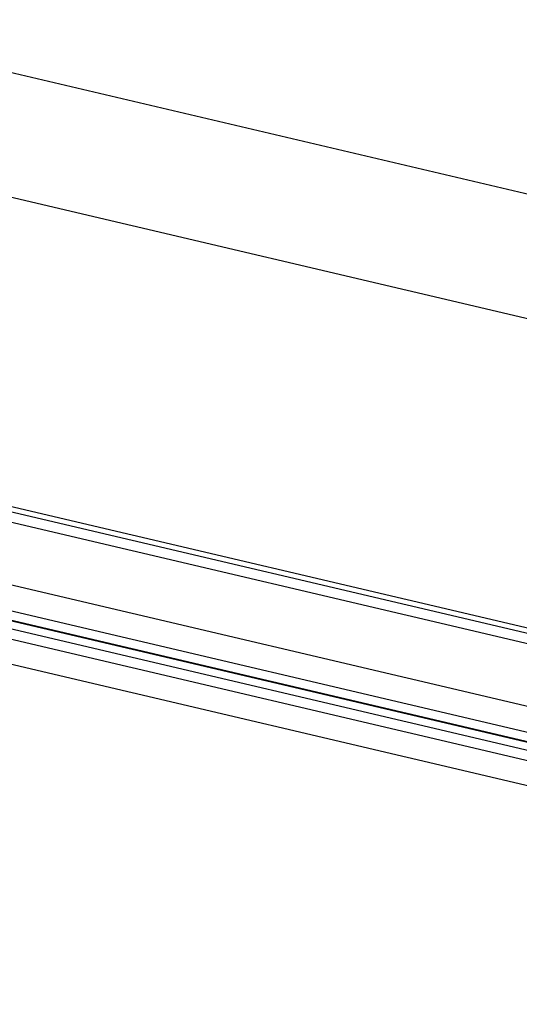
# Model space of a CAD drawing. Units: inches. Extents: x 1.8 to 57.6, y 2.1 to 43.7.
# Drawn here: x 16.3 to 17.3, y 6.2 to 8.2 of the extents above; entities that cross this region are included whole.
import ezdxf

# ---------------------------------------------------------------- set-up
doc = ezdxf.new("R2010")
doc.units = ezdxf.units.IN
doc.header["$LTSCALE"] = 5.333333
doc.header["$MEASUREMENT"] = 0

msp = doc.modelspace()

# ---------------------------------------------------------------- linework, layer by layer
at = {"color": 7, "linetype": 'Continuous', "lineweight": 25}
for p, q in [((19.8067672, 7.2242658), (11.8313579, 9.100592)), ((19.6277351, 7.0133325), (11.7210232, 8.8734967)), ((11.9454853, 8.1933461), (19.205338, 6.4853646)), ((11.9500618, 8.1814935), (19.2099146, 6.4735119)), ((19.2507291, 6.4419511), (11.9872072, 8.1507958)), ((11.9475249, 8.0335203), (19.2110468, 6.3246756)), ((11.9309906, 7.9846555), (19.1945125, 6.2758108)), ((11.9290425, 7.9662359), (19.1905043, 6.2578758)), ((19.1905122, 6.2559914), (11.9290503, 7.9643515)), ((11.9044255, 7.9543624), (19.1679474, 6.2455176)), ((11.9011435, 7.9343301), (19.1646654, 6.2254854)), ((11.9756296, 7.8663144), (19.2391515, 6.1574697))]:
    msp.add_line(p, q, dxfattribs=at)

doc.saveas('drawing.dxf')
